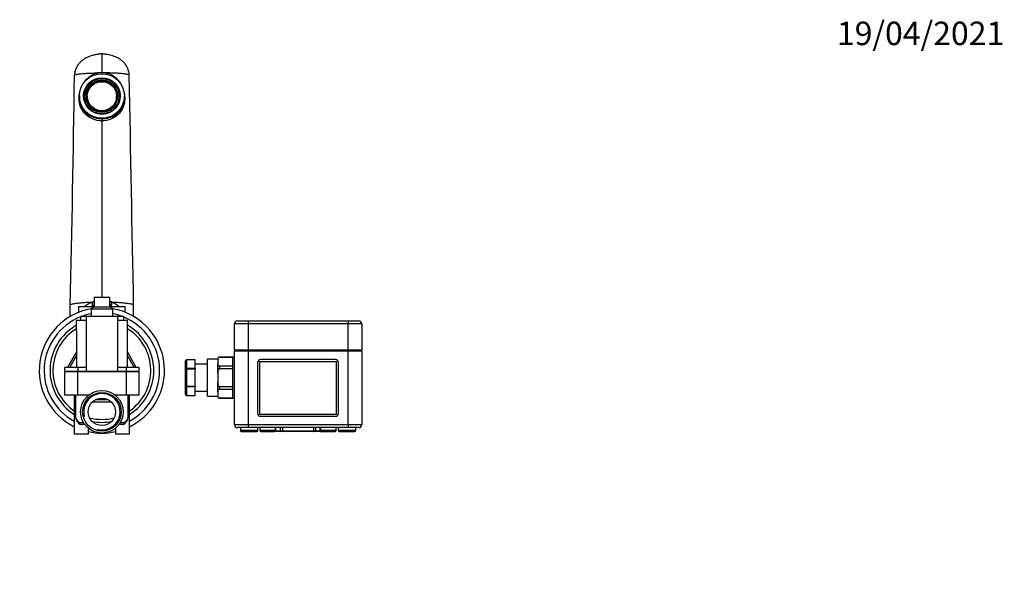
# Model space of a CAD drawing. Units: millimetres. Extents: x 0 to 835, y 0 to 1165.
# Drawn here: x 332 to 835, y 881 to 1165 of the extents above; entities that cross this region are included whole.
import ezdxf
from ezdxf import colors
from ezdxf.entities.mleader import LeaderData, LeaderLine
from ezdxf.math import Vec2, Vec3

# ---------------------------------------------------------------- set-up
doc = ezdxf.new("R2010")
doc.units = ezdxf.units.MM
doc.layers.add('DV2_Défaut', color=7, linetype='Continuous')
doc.layers.add('Défaut', color=7, linetype='Continuous')

# ---------------------------------------------------------------- blocks, each defined once
blk = doc.blocks.new('_DOT')
at = {"color": 0}
blk.add_line((0, 0), (-1, 0), dxfattribs=at)
at = {"color": 0, "const_width": 0.333}
blk.add_lwpolyline([(-0.1665, 0, 1), (0.1665, 0, 1)], format="xyb", close=True, dxfattribs=at)
blk = doc.blocks.new('SE1')
at = {"layer": 'DV2_Défaut', "color": 7, "linetype": 'Continuous'}
for p, q in [((373.63, 1147.13), (373.63, 1137.41)), ((373.63, 1137.41), (373.63, 1137)), ((367.97, 1131.56), (367.59, 1132.21)), ((367.97, 1131.56), (367.97, 1131.42)), ((370.88, 1134.1), (371.26, 1133.44)), ((370.88, 1133.96), (370.88, 1134.1)), ((370.88, 1133.96), (371.26, 1133.3)), ((371.26, 1133.3), (371.26, 1133.44)), ((376, 1133.44), (376.39, 1134.1)), ((376, 1133.3), (376.39, 1133.96)), ((376, 1133.44), (376, 1133.3)), ((376.39, 1134.1), (376.39, 1133.96)), ((379.68, 1132.21), (379.29, 1131.56)), ((379.29, 1131.42), (379.29, 1131.56)), ((364.84, 1127.49), (365.6, 1127.49)), ((364.84, 1127.35), (364.84, 1127.49)), ((364.84, 1127.35), (365.6, 1127.35)), ((365.6, 1127.35), (365.6, 1127.49)), ((381.66, 1127.49), (382.43, 1127.49)), ((381.66, 1127.49), (381.66, 1127.35)), ((381.66, 1127.35), (382.43, 1127.35)), ((382.43, 1127.49), (382.43, 1127.35)), ((362.13, 1125.61), (362.13, 1124.48)), ((364.63, 1125.47), (364.63, 1125.33)), ((364.84, 1123.73), (364.84, 1123.59)), ((365.6, 1123.73), (364.84, 1123.73)), ((366.13, 1125.47), (366.13, 1125.13)), ((381.13, 1125.13), (381.13, 1125.47)), ((382.43, 1123.73), (381.66, 1123.73)), ((382.43, 1123.59), (382.43, 1123.73)), ((382.63, 1125.33), (382.63, 1125.47)), ((385.13, 1124.49), (385.13, 1125.61)), ((367.59, 1119.01), (367.97, 1119.67)), ((367.59, 1118.87), (367.97, 1119.53)), ((367.59, 1118.87), (367.59, 1119.01)), ((367.97, 1119.53), (367.97, 1119.67)), ((371.26, 1117.79), (370.88, 1117.13)), ((370.88, 1117.13), (370.88, 1116.99)), ((376.39, 1117.13), (376, 1117.79)), ((376.39, 1116.99), (376.39, 1117.13)), ((379.29, 1119.67), (379.68, 1119.01)), ((379.29, 1119.67), (379.29, 1119.53)), ((379.29, 1119.53), (379.68, 1118.87)), ((379.68, 1119.01), (379.68, 1118.87)), ((373.63, 1114.04), (373.63, 1112.91)), ((373.63, 1112.91), (373.63, 1022.86)), ((369.63, 1022.86), (377.63, 1022.86)), ((369.63, 1022.86), (369.63, 1017.86)), ((377.63, 1017.86), (377.63, 1022.86)), ((357.44, 1012.96), (357.44, 1018.83)), ((369.63, 1017.86), (361.73, 1017.86)), ((361.73, 1017.86), (361.73, 1015.06)), ((369.63, 1017.86), (368.13, 1016.86)), ((368.13, 1016.86), (379.13, 1016.86)), ((368.13, 1016.86), (368.13, 1012.86)), ((368.53, 1020.34), (368.81, 1020.35)), ((369.63, 1017.86), (377.63, 1017.86)), ((379.13, 1016.86), (377.63, 1017.86)), ((385.53, 1017.86), (377.63, 1017.86)), ((378.45, 1020.35), (378.73, 1020.34)), ((379.13, 1012.86), (379.13, 1016.86)), ((385.53, 1015.06), (385.53, 1017.86)), ((389.82, 1012.96), (389.82, 1018.83)), ((360.63, 1005.86), (360.63, 1010.86)), ((365.63, 1010.86), (360.63, 1010.86)), ((365.63, 1012.86), (362.63, 1012.86)), ((362.63, 1012.86), (362.63, 1010.86)), ((365.63, 1012.86), (365.63, 984.86)), ((381.63, 1012.86), (365.63, 1012.86)), ((381.63, 1012.86), (381.63, 986.86)), ((384.63, 1012.86), (381.63, 1012.86)), ((386.63, 1010.86), (381.63, 1010.86)), ((384.63, 1012.86), (384.63, 1010.86)), ((386.63, 1005.86), (386.63, 1010.86)), ((360.63, 1005.86), (360.63, 986.86)), ((386.63, 986.86), (386.63, 1005.86)), ((448.34, 1009.2), (441.34, 1009.2)), ((441.34, 995.7), (441.34, 1009.2)), ((442.84, 1010.7), (448.34, 1010.7)), ((448.34, 1010.7), (499.34, 1010.7)), ((448.34, 1010.7), (448.34, 1009.2)), ((448.34, 1009.2), (448.34, 995.7)), ((499.34, 1009.2), (448.34, 1009.2)), ((469.25, 1010.71), (469.25, 1010.7)), ((471.18, 1010.7), (471.18, 1010.71)), ((479.34, 1010.7), (479.34, 1010.71)), ((499.34, 1010.7), (504.84, 1010.7)), ((499.34, 1010.7), (499.34, 1009.2)), ((506.34, 1009.2), (499.34, 1009.2)), ((499.34, 995.7), (499.34, 1009.2)), ((506.34, 1009.2), (506.34, 1008.57)), ((506.34, 1006.84), (506.34, 995.7)), ((360.63, 994.84), (356.23, 987.22)), ((357.18, 986.86), (360.63, 992.84)), ((391.03, 987.22), (386.63, 994.84)), ((386.63, 992.84), (390.09, 986.86)), ((416.84, 990.8), (416.84, 990.86)), ((421.34, 990.86), (416.84, 990.86)), ((416.84, 990.8), (416.84, 986.47)), ((421.34, 990.8), (416.84, 990.8)), ((421.34, 990.8), (421.34, 990.86)), ((421.34, 986.47), (421.34, 990.8)), ((427.34, 990.9), (427.34, 972.5)), ((427.54, 972.3), (427.54, 991.1)), ((432.84, 991.1), (427.54, 991.1)), ((432.84, 990.99), (432.84, 991.38)), ((432.84, 990.99), (432.84, 989.84)), ((433.64, 992.18), (433.64, 992.15)), ((440.34, 992.18), (433.64, 992.18)), ((433.64, 992.15), (440.34, 992.15)), ((440.34, 992.17), (440.34, 992.2)), ((441.34, 992.2), (440.34, 992.2)), ((440.34, 992.17), (440.34, 987.52)), ((448.34, 995.7), (441.34, 995.7)), ((441.34, 957.7), (441.34, 995.2)), ((448.34, 995.2), (441.34, 995.2)), ((442.74, 995.7), (442.74, 995.2)), ((499.34, 995.7), (448.34, 995.7)), ((448.34, 995.2), (448.34, 957.7)), ((499.34, 995.2), (448.34, 995.2)), ((448.74, 995.7), (448.74, 995.2)), ((492.92, 990.95), (454.67, 990.95)), ((498.94, 995.7), (498.94, 995.2)), ((506.34, 995.7), (499.34, 995.7)), ((499.34, 957.7), (499.34, 995.2)), ((506.34, 995.2), (499.34, 995.2)), ((504.94, 995.7), (504.94, 995.2)), ((506.34, 995.2), (506.34, 957.7)), ((361.32, 986.86), (354.54, 986.86)), ((354.54, 986.86), (354.54, 984.86)), ((365.63, 986.86), (361.32, 986.86)), ((361.32, 986.86), (361.32, 984.86)), ((385.94, 986.86), (381.63, 986.86)), ((381.63, 986.86), (381.63, 984.86)), ((381.63, 986.86), (381.63, 986.86)), ((392.72, 986.86), (385.94, 986.86)), ((385.94, 986.86), (385.94, 984.86)), ((392.72, 984.86), (392.72, 986.86)), ((416.34, 986.03), (416.34, 990.36)), ((416.34, 977.37), (416.34, 986.03)), ((416.84, 986.03), (416.34, 986.03)), ((416.84, 986.47), (421.34, 986.47)), ((416.84, 986.03), (416.84, 986.47)), ((416.84, 986.03), (416.84, 977.37)), ((421.34, 986.03), (416.84, 986.03)), ((427.34, 988.6), (421.34, 988.6)), ((421.34, 986.47), (421.34, 986.03)), ((421.34, 977.37), (421.34, 986.03)), ((432.84, 989.84), (432.84, 988.7)), ((432.84, 983.99), (432.84, 988.7)), ((440.34, 987.53), (433.64, 987.53)), ((433.64, 987.53), (433.64, 986.32)), ((433.64, 986.32), (440.34, 986.32)), ((440.34, 987.52), (440.34, 986.36)), ((440.34, 986.35), (440.34, 977.05)), ((453.17, 989.45), (453.17, 963.45)), ((454.34, 962.95), (454.34, 989.95)), ((454.34, 989.95), (493.34, 989.95)), ((493.34, 989.95), (493.34, 962.95)), ((494.42, 963.45), (494.42, 989.45)), ((361.32, 984.86), (354.54, 984.86)), ((361.32, 984.76), (354.54, 984.76)), ((354.54, 984.76), (354.54, 972.76)), ((356.66, 984.76), (356.6, 984.86)), ((358.69, 984.86), (358.69, 984.76)), ((365.63, 984.86), (361.32, 984.86)), ((361.32, 972.76), (361.32, 984.76)), ((385.94, 984.76), (361.32, 984.76)), ((381.63, 984.86), (365.63, 984.86)), ((385.94, 984.86), (381.63, 984.86)), ((392.72, 984.86), (385.94, 984.86)), ((385.94, 984.76), (385.94, 972.76)), ((392.72, 984.76), (385.94, 984.76)), ((388.58, 984.76), (388.58, 984.86)), ((390.66, 984.86), (390.61, 984.76)), ((392.72, 972.76), (392.72, 984.76)), ((432.84, 983.99), (432.84, 981.7)), ((432.84, 981.7), (432.84, 979.41)), ((416.34, 973.04), (416.34, 977.37)), ((416.84, 977.37), (416.34, 977.37)), ((416.84, 977.37), (421.34, 977.37)), ((416.84, 976.94), (416.84, 977.37)), ((416.84, 976.94), (416.84, 972.61)), ((421.34, 976.94), (416.84, 976.94)), ((421.34, 977.37), (421.34, 976.94)), ((421.34, 972.61), (421.34, 976.94)), ((432.84, 974.71), (432.84, 979.41)), ((440.34, 977.08), (433.64, 977.08)), ((433.64, 977.08), (433.64, 975.87)), ((433.64, 975.87), (440.34, 975.87)), ((440.34, 977.05), (440.34, 975.88)), ((440.34, 975.89), (440.34, 971.24)), ((361.32, 972.76), (354.54, 972.76)), ((359.52, 972.76), (359.52, 952.76)), ((360.33, 960.95), (360.33, 972.76)), ((366.13, 972.76), (361.32, 972.76)), ((366.89, 972.76), (366.13, 972.76)), ((366.13, 972.76), (366.13, 972.1)), ((381.13, 972.76), (380.38, 972.76)), ((385.94, 972.76), (381.13, 972.76)), ((381.13, 972.1), (381.13, 972.76)), ((392.72, 972.76), (385.94, 972.76)), ((386.94, 972.76), (386.94, 960.95)), ((387.75, 952.76), (387.75, 972.76)), ((416.84, 972.61), (421.34, 972.61)), ((416.84, 972.54), (416.84, 972.61)), ((416.84, 972.54), (421.34, 972.54)), ((421.34, 974.8), (427.34, 974.8)), ((421.34, 972.54), (421.34, 972.61)), ((427.54, 972.3), (432.84, 972.3)), ((432.84, 974.71), (432.84, 973.56)), ((432.84, 973.56), (432.84, 972.42)), ((432.84, 972.03), (432.84, 972.42)), ((440.34, 971.25), (433.64, 971.25)), ((433.64, 971.25), (433.64, 971.23)), ((433.64, 971.23), (440.34, 971.23)), ((440.34, 971.24), (440.34, 971.2)), ((440.34, 971.24), (440.34, 971.2)), ((440.34, 971.2), (441.34, 971.2)), ((368.84, 969.36), (378.43, 969.36)), ((377.07, 970.36), (370.2, 970.36)), ((493.34, 962.95), (454.34, 962.95)), ((454.67, 961.95), (492.92, 961.95)), ((362.12, 958.76), (364.28, 958.76)), ((364.94, 957.76), (362.98, 957.76)), ((366.75, 952.76), (366.75, 955.87)), ((380.52, 955.87), (380.52, 952.76)), ((384.29, 957.76), (382.32, 957.76)), ((382.99, 958.76), (385.14, 958.76)), ((441.34, 957.7), (448.34, 957.7)), ((448.34, 956.2), (442.84, 956.2)), ((444.34, 956.2), (444.34, 954.7)), ((448.34, 957.7), (499.34, 957.7)), ((448.34, 957.7), (448.34, 956.2)), ((499.34, 956.2), (448.34, 956.2)), ((453.34, 954.7), (453.34, 956.2)), ((454.34, 956.2), (454.34, 954.7)), ((462.34, 954.7), (462.34, 956.2)), ((462.49, 954.45), (462.49, 956.2)), ((464.84, 954.45), (464.84, 956.2)), ((465.84, 956.2), (465.84, 954.45)), ((481.84, 954.45), (481.84, 956.2)), ((482.84, 954.45), (482.84, 956.2)), ((485.19, 954.45), (485.19, 956.2)), ((485.34, 956.2), (485.34, 954.7)), ((493.34, 954.7), (493.34, 956.2)), ((494.34, 956.2), (494.34, 954.7)), ((499.34, 957.7), (506.34, 957.7)), ((499.34, 957.7), (499.34, 956.2)), ((504.84, 956.2), (499.34, 956.2)), ((503.34, 954.7), (503.34, 956.2)), ((366.75, 952.76), (359.52, 952.76)), ((387.75, 952.76), (380.52, 952.76)), ((453.34, 954.7), (444.34, 954.7)), ((444.84, 954.2), (452.84, 954.2)), ((462.34, 954.7), (454.34, 954.7)), ((454.84, 954.2), (461.84, 954.2)), ((462.49, 954.2), (461.84, 954.2)), ((462.49, 954.45), (462.27, 954.45)), ((462.49, 954.45), (464.84, 954.45)), ((462.49, 954.2), (462.49, 954.45)), ((465, 954.2), (462.49, 954.2)), ((464.84, 954.45), (465.84, 954.45)), ((466.09, 954.2), (465, 954.2)), ((465.84, 954.45), (481.84, 954.45)), ((481.59, 954.2), (466.09, 954.2)), ((482.68, 954.2), (481.59, 954.2)), ((481.84, 954.45), (482.84, 954.45)), ((485.19, 954.2), (482.68, 954.2)), ((482.84, 954.45), (485.19, 954.45)), ((485.19, 954.45), (485.41, 954.45)), ((485.19, 954.2), (485.19, 954.45)), ((485.19, 954.2), (485.84, 954.2)), ((493.34, 954.7), (485.34, 954.7)), ((485.84, 954.2), (492.84, 954.2)), ((503.34, 954.7), (494.34, 954.7)), ((494.84, 954.2), (502.84, 954.2))]:
    blk.add_line(p, q, dxfattribs=at)
for radius in [10.85, 9.85, 7]:
    blk.add_circle((373.63, 964.26), radius, dxfattribs=at)
for centre, radius, start, end in [((373.63, 978.83), 158.59, 89.9994, 90.8457), ((373.63, 978.83), 158.59, 89.1543, 90.0006), ((-11548.28, 1299.2), 11909.03, 358.649595, 359.214275), ((373.63, 985.36), 32, 99.8091, 243.8263), ((379.69, 999.01), 24.07, 117.622, 128.3979), ((373.55, 892.8), 127.63, 91.7614, 92.1293), ((373.71, 892.81), 127.63, 87.8707, 88.2386), ((367.55, 998.98), 24.1, 51.5773, 62.3619), ((373.63, 985.36), 32, 0, 80.1909), ((373.63, 985.36), 29.5, 111.8934, 241.4142), ((373.63, 985.36), 29.5, 100.7451, 111.2191), ((373.63, 985.36), 29.5, 68.7809, 79.2549), ((373.63, 985.36), 29.5, 0, 68.1066), ((373.63, 985.36), 26.5, 119.3778, 237.8159), ((373.63, 985.36), 26.5, 119.3778, 237.8159), ((373.63, 985.36), 25, 121.3323, 235.6255), ((342.34, 1007.2), 15.1, 356.1636, 356.3997), ((373.63, 985.36), 26.5, 0, 60.6222), ((373.63, 985.36), 26.5, 0, 60.6222), ((373.63, 985.36), 25, 304.3745, 58.6677), ((404.82, 1007.17), 14.99, 183.5391, 183.7457), ((442.84, 1009.2), 1.5, 90, 180), ((504.84, 1009.2), 1.5, 0, 90), ((527.57, 1007.7), 21.25, 177.664, 182.336), ((416.84, 990.36), 0.5, 90, 180), ((427.54, 990.9), 0.2, 90, 180), ((433.64, 991.38), 0.8, 90, 180), ((454.67, 989.45), 1.5, 90, 180), ((492.92, 989.45), 1.5, 0, 90), ((373.63, 985.36), 17.5, 173.8955, 175.0829), ((373.63, 985.36), 17.5, 4.9171, 6.1045), ((373.63, 985.36), 17.5, 181.6372, 181.9648), ((373.63, 985.36), 26.5, 302.1841, 0), ((373.63, 985.36), 29.5, 298.5858, 0), ((373.63, 985.36), 26.5, 302.1841, 0), ((373.63, 985.36), 32, 296.1737, 0), ((373.63, 985.36), 17.5, 358.0352, 358.3628), ((373.63, 964.26), 9.32, 255, 195), ((416.84, 973.04), 0.5, 180, 270), ((427.54, 972.5), 0.2, 180, 270), ((433.64, 972.03), 0.8, 180, 270), ((362.28, 961.11), 1.97, 184.7359, 200.5994), ((373.63, 985.36), 25, 255.4598, 284.5402), ((384.98, 961.11), 1.97, 339.3453, 355.2667), ((454.67, 963.45), 1.5, 180, 270), ((492.92, 963.45), 1.5, 270, 0), ((366.04, 962.81), 6.08, 203.1212, 232.6472), ((362.98, 958.76), 1, 231.0596, 270), ((373.63, 985.36), 26.5, 259.1913, 280.8087), ((373.63, 985.36), 26.5, 259.1913, 280.8087), ((384.29, 958.76), 1, 270, 308.9404), ((381.23, 962.81), 6.08, 307.3402, 336.8778), ((442.84, 957.7), 1.5, 180, 270), ((504.84, 957.7), 1.5, 270, 0), ((373.63, 985.36), 32, 257.5753, 282.4247), ((444.84, 954.7), 0.5, 180, 270), ((452.84, 954.7), 0.5, 270, 0), ((454.84, 954.7), 0.5, 180, 270), ((461.84, 954.7), 0.5, 270, 0), ((466.09, 954.45), 0.25, 180, 270), ((481.59, 954.45), 0.25, 270, 0), ((485.84, 954.7), 0.5, 180, 270), ((492.84, 954.7), 0.5, 270, 0), ((494.84, 954.7), 0.5, 180, 270), ((502.84, 954.7), 0.5, 270, 0)]:
    blk.add_arc(centre, radius, start, end, dxfattribs=at)
for centre, major_axis in [((373.63, 1125.61), (-11.5, 0)), ((373.63, 1125.61), (9.37, 0)), ((373.63, 1125.47), (-7.5, 0))]:
    blk.add_ellipse(centre, major_axis=major_axis, ratio=0.990268, dxfattribs=at)
for centre, major_axis, ratio, start_param, end_param in [((371.12, 1137.53), (-0.221, 0.975), 0.135468, 3.801535, 4.543988), ((376.14, 1137.53), (0.221, 0.975), 0.135468, 1.739198, 2.48165), ((373.63, 1125.61), (-9, 0), 0.990268, 5.448699, 6.070474), ((373.63, 1125.13), (-8.25, 0), 0.990268, 3.162341, 6.262437), ((373.63, 1125.61), (-8.25, 0), 0.990268, 5.468377, 6.050796), ((373.63, 1125.47), (-9, 0), 0.990268, 5.023276, 5.440718), ((373.63, 1125.47), (-8.25, 0), 0.990268, 5.003599, 5.468377), ((373.63, 1125.61), (9, 0), 0.990268, 1.259909, 1.881684), ((373.63, 1125.61), (8.25, 0), 0.990268, 1.279587, 1.862006), ((373.63, 1125.47), (8.25, 0), 0.990268, 0.814808, 1.279587), ((373.63, 1125.47), (9, 0), 0.990268, 0.842467, 1.259909), ((373.63, 1125.61), (8.25, 0), 0.990268, 0.232389, 0.814808), ((373.63, 1125.61), (9, 0), 0.990268, 0.212712, 0.834486), ((373.63, 1125.47), (9, 0), 0.990268, 2.928881, 3.354304), ((373.63, 1125.47), (8.25, 0), 0.990268, 2.909204, 3.356511), ((373.63, 1125.47), (-8.25, 0), 0.990268, 2.926674, 3.373982), ((373.63, 1125.47), (-9, 0), 0.990268, 2.928881, 3.354304), ((373.63, 1125.33), (-9, 0), 0.990268, 0, 3.141593), ((373.63, 1125.61), (-9, 0), 0.990268, 0.212712, 0.834486), ((373.63, 1125.61), (-8.25, 0), 0.990268, 0.232389, 0.814808), ((373.63, 1125.13), (-7.5, 0), 0.990268, 0, 3.141593), ((373.63, 1125.61), (8.25, 0), 0.990268, 5.468377, 6.050796), ((373.63, 1125.61), (9, 0), 0.990268, 5.448699, 6.070474), ((373.63, 1125.47), (-9, 0), 0.990268, 0.834486, 1.259909), ((373.63, 1125.47), (-8.25, 0), 0.990268, 0.814808, 1.270843), ((373.63, 1125.61), (-9, 0), 0.990268, 1.259909, 1.881684), ((373.63, 1125.61), (-8.25, 0), 0.990268, 1.279587, 1.862006), ((373.63, 1125.47), (8.25, 0), 0.990268, 5.012343, 5.468377), ((373.63, 1125.47), (9, 0), 0.990268, 5.023276, 5.448699), ((362.33, 1021.51), (4.44, -14.2), 0.381726, 1.193523, 1.369484), ((362.83, 1021.67), (4.24, -14.27), 0.367124, 1.193251, 1.369765), ((384.43, 1021.67), (-4.24, -14.26), 0.367138, -1.369827, -1.193301), ((384.93, 1021.51), (-4.44, -14.2), 0.381643, -1.369547, -1.193571), ((416.84, 990.36), (0.5, 0), 0.866025, 1.570796, 3.141593), ((416.84, 986.03), (0.5, 0), 0.866025, 1.570796, 3.141593), ((416.84, 977.37), (0.5, 0), 0.866025, 3.141593, 4.712389), ((416.84, 973.04), (0.5, 0), 0.866025, 3.141593, 4.712389), ((373.63, 962), (-13.5, 0), 0.458937, 0.169614, 0.550202), ((373.63, 962), (13.5, 0), 0.458937, 5.732984, 6.113571), ((362.98, 958.76), (0.629, 0.778), 0.785212, 2.136199, 3.141593), ((362.98, 958.76), (0, 1), 0.852419, 1.570796, 3.141593), ((384.29, 958.76), (0, -1), 0.852419, 0, 1.570796), ((384.29, 958.76), (-0.629, 0.778), 0.785212, 3.141614, 4.146987)]:
    blk.add_ellipse(centre, major_axis=major_axis, ratio=ratio, start_param=start_param, end_param=end_param, dxfattribs=at)
for points, knots in [([(373.63, 1147.12), (373.38, 1147.1), (372.94, 1147.08), (372.24, 1146.99), (371.53, 1146.89), (370.68, 1146.73), (369.76, 1146.53), (368.61, 1146.23), (367.36, 1145.86), (366.12, 1145.39), (365.16, 1144.9), (364.48, 1144.45), (363.89, 1144.01), (363.23, 1143.47), (362.46, 1142.74), (361.57, 1141.72), (360.84, 1140.58), (360.31, 1139.45), (359.96, 1138.44), (359.7, 1137.28), (359.66, 1136.54), (359.63, 1136.08)], [0, 0, 0, 0, 0.036004, 0.076605, 0.116728, 0.155322, 0.214196, 0.266083, 0.336889, 0.408434, 0.465998, 0.500856, 0.537632, 0.577882, 0.627358, 0.694508, 0.779123, 0.827886, 0.880819, 0.93804, 1, 1, 1, 1]), ([(387.63, 1136.08), (387.61, 1136.54), (387.56, 1137.28), (387.31, 1138.44), (386.96, 1139.45), (386.42, 1140.58), (385.69, 1141.72), (384.8, 1142.74), (384.03, 1143.47), (383.37, 1144.01), (382.79, 1144.45), (382.1, 1144.9), (381.14, 1145.39), (379.9, 1145.86), (378.55, 1146.26), (377.21, 1146.6), (376.05, 1146.84), (375.09, 1146.98), (374.36, 1147.08), (373.89, 1147.1), (373.63, 1147.12)], [0, 0, 0, 0, 0.061962, 0.119186, 0.17212, 0.220885, 0.305502, 0.372655, 0.422132, 0.462384, 0.499161, 0.53402, 0.591586, 0.663134, 0.733942, 0.801385, 0.877685, 0.919507, 0.962113, 1, 1, 1, 1]), ([(359.63, 1135.89), (359.63, 1135.99), (359.63, 1136.09), (359.63, 1136.19), (359.63, 1136.2), (359.63, 1136.21), (359.64, 1136.22), (359.67, 1136.35), (359.99, 1136.5), (361.04, 1136.74), (362.09, 1136.9), (363.88, 1137.08), (365.76, 1137.21), (367.83, 1137.31), (369.22, 1137.35), (369.7, 1137.36), (370.02, 1137.37), (370.55, 1137.38), (371.08, 1137.39), (371.29, 1137.4)], [0, 0, 0, 0, 0.149787, 0.149787, 0.149787, 0.164958, 0.164958, 0.164958, 0.356075, 0.387814, 0.547192, 0.62584, 0.73831, 0.863867, 0.929427, 0.929427, 0.929427, 0.972543, 1, 1, 1, 1]), ([(364.62, 1132.69), (365.33, 1133.7), (366.18, 1134.61), (367.76, 1135.84), (368.39, 1136.25), (369.78, 1136.94), (370.53, 1137.21), (371.29, 1137.4)], [0, 0, 0, 0, 0.454296, 0.454296, 0.727148, 0.727148, 1, 1, 1, 1]), ([(387.63, 1135.89), (387.63, 1135.99), (387.63, 1136.09), (387.63, 1136.19), (387.63, 1136.2), (387.63, 1136.21), (387.63, 1136.22), (387.59, 1136.35), (387.27, 1136.5), (386.22, 1136.74), (385.17, 1136.9), (383.39, 1137.08), (381.5, 1137.21), (379.44, 1137.31), (378.05, 1137.35), (377.56, 1137.36), (377.24, 1137.37), (376.72, 1137.38), (376.18, 1137.39), (375.97, 1137.4)], [0, 0, 0, 0, 0.149787, 0.149787, 0.149787, 0.164958, 0.164958, 0.164958, 0.356075, 0.387814, 0.547192, 0.62584, 0.73831, 0.863867, 0.929427, 0.929427, 0.929427, 0.972543, 1, 1, 1, 1]), ([(375.97, 1137.4), (376.74, 1137.21), (377.49, 1136.93), (378.87, 1136.25), (379.51, 1135.84), (381.22, 1134.51), (382.18, 1133.43), (382.95, 1132.24)], [0, 0, 0, 0, 0.255525, 0.255525, 0.511051, 0.511051, 1, 1, 1, 1]), ([(373.63, 1112.91), (372.05, 1112.91), (370.47, 1113.23), (367.73, 1114.33), (366.54, 1115.1), (364.57, 1116.9), (363.77, 1117.95), (362.57, 1120.34), (362.15, 1121.72), (361.94, 1124.01), (361.94, 1124.8), (362.08, 1126.28), (362.19, 1126.95), (362.34, 1127.6)], [0, 0, 0, 0, 0.202919, 0.202919, 0.405838, 0.405838, 0.608757, 0.608757, 0.811676, 0.811676, 0.913136, 0.913136, 1, 1, 1, 1]), ([(385.03, 1127.13), (385.13, 1126.63), (385.2, 1126.12), (385.32, 1124.8), (385.32, 1124.02), (385.11, 1121.72), (384.7, 1120.34), (383.5, 1117.95), (382.7, 1116.9), (380.73, 1115.1), (379.54, 1114.33), (376.79, 1113.23), (375.23, 1112.91), (373.63, 1112.91)], [0, 0, 0, 0, 0.067257, 0.067257, 0.1708951, 0.1708951, 0.3781714, 0.3781714, 0.5854476, 0.5854476, 0.7927238, 0.7927238, 1, 1, 1, 1]), ([(362.13, 1124.48), (362.13, 1124.1), (362.15, 1123.72), (362.35, 1121.87), (362.79, 1120.61), (364.01, 1118.46), (364.81, 1117.52), (366.75, 1115.93), (367.91, 1115.26), (369.92, 1114.55), (370.63, 1114.36), (371.6, 1114.19), (371.83, 1114.16), (372.07, 1114.13)], [0, 0, 0, 0, 0.064726, 0.064726, 0.320417, 0.320417, 0.576108, 0.576108, 0.8318, 0.8318, 0.959645, 0.959645, 1, 1, 1, 1]), ([(375.18, 1114.13), (375.42, 1114.16), (375.66, 1114.19), (376.63, 1114.36), (377.35, 1114.55), (379.35, 1115.26), (380.51, 1115.93), (382.45, 1117.52), (383.25, 1118.45), (384.47, 1120.6), (384.92, 1121.87), (385.11, 1123.71), (385.13, 1124.09), (385.13, 1124.48)], [0, 0, 0, 0, 0.04112, 0.04112, 0.168763, 0.168763, 0.42405, 0.42405, 0.679337, 0.679337, 0.934624, 0.934624, 1, 1, 1, 1]), ([(357.44, 1018.83), (357.44, 1018.99), (357.76, 1019.18), (358.89, 1019.48), (360.04, 1019.68), (362.04, 1019.92), (364.19, 1020.11), (366.51, 1020.25), (368.05, 1020.32), (368.53, 1020.34)], [0, 0, 0, 0, 0.253578, 0.295689, 0.507156, 0.611508, 0.760734, 0.927326, 1, 1, 1, 1]), ([(378.73, 1020.34), (379.21, 1020.32), (380.75, 1020.25), (383.07, 1020.11), (385.22, 1019.92), (387.23, 1019.68), (388.38, 1019.48), (389.51, 1019.18), (389.82, 1018.99), (389.82, 1018.83)], [0, 0, 0, 0, 0.072762, 0.239338, 0.38855, 0.492892, 0.704339, 0.746446, 1, 1, 1, 1]), ([(433.64, 992.15), (433.53, 992.15), (433.42, 992.13), (433.26, 992.05), (433.2, 992), (433.05, 991.86), (432.99, 991.75), (432.9, 991.53), (432.88, 991.43), (432.85, 991.21), (432.84, 991.1), (432.84, 990.99)], [0, 0, 0, 0, 0.125, 0.125, 0.25, 0.25, 0.5, 0.5, 0.75, 0.75, 1, 1, 1, 1]), ([(432.84, 988.7), (432.84, 988.59), (432.85, 988.48), (432.88, 988.26), (432.9, 988.15), (432.99, 987.94), (433.05, 987.83), (433.2, 987.68), (433.26, 987.64), (433.42, 987.56), (433.53, 987.53), (433.64, 987.53)], [0, 0, 0, 0, 0.25, 0.25, 0.5, 0.5, 0.75, 0.75, 0.875, 0.875, 1, 1, 1, 1]), ([(433.64, 986.32), (433.53, 986.32), (433.42, 986.27), (433.26, 986.12), (433.2, 986.02), (433.05, 985.73), (432.99, 985.51), (432.9, 985.08), (432.88, 984.87), (432.85, 984.43), (432.84, 984.21), (432.84, 983.99)], [0, 0, 0, 0, 0.125, 0.125, 0.25, 0.25, 0.5, 0.5, 0.75, 0.75, 1, 1, 1, 1]), ([(432.84, 979.41), (432.84, 979.19), (432.85, 978.97), (432.88, 978.54), (432.9, 978.32), (432.99, 977.89), (433.05, 977.67), (433.2, 977.38), (433.26, 977.29), (433.42, 977.14), (433.53, 977.08), (433.64, 977.08)], [0, 0, 0, 0, 0.25, 0.25, 0.5, 0.5, 0.75, 0.75, 0.875, 0.875, 1, 1, 1, 1]), ([(433.64, 975.87), (433.53, 975.87), (433.42, 975.84), (433.26, 975.77), (433.2, 975.72), (433.05, 975.58), (432.99, 975.47), (432.9, 975.25), (432.88, 975.14), (432.85, 974.93), (432.84, 974.82), (432.84, 974.71)], [0, 0, 0, 0, 0.125, 0.125, 0.25, 0.25, 0.5, 0.5, 0.75, 0.75, 1, 1, 1, 1]), ([(432.84, 972.42), (432.84, 972.31), (432.85, 972.2), (432.88, 971.98), (432.9, 971.87), (432.99, 971.66), (433.05, 971.55), (433.2, 971.4), (433.26, 971.35), (433.42, 971.28), (433.53, 971.25), (433.64, 971.25)], [0, 0, 0, 0, 0.25, 0.25, 0.5, 0.5, 0.75, 0.75, 0.875, 0.875, 1, 1, 1, 1]), ([(465, 954.2), (464.96, 954.2), (464.92, 954.22), (464.86, 954.31), (464.84, 954.38), (464.84, 954.45)], [0, 0, 0, 0, 0.5, 0.5, 1, 1, 1, 1]), ([(482.68, 954.2), (482.72, 954.2), (482.76, 954.22), (482.82, 954.31), (482.84, 954.38), (482.84, 954.45)], [0, 0, 0, 0, 0.5, 0.5, 1, 1, 1, 1])]:
    blk.add_open_spline(points, degree=3, knots=knots, dxfattribs=at)
for points in [[(389.82, 1018.54), (389.09, 1057.66), (388.36, 1096.78), (387.63, 1135.89)], [(372.07, 1114.13), (372.58, 1114.07), (373.1, 1114.04), (373.63, 1114.04)], [(373.63, 1114.04), (374.16, 1114.04), (374.67, 1114.07), (375.18, 1114.13)]]:
    blk.add_open_spline(points, degree=3, dxfattribs=at)

msp = doc.modelspace()

# ---------------------------------------------------------------- block references
at = {"layer": 'Défaut'}
msp.add_blockref('SE1', (0, 0), dxfattribs=at)

# ---------------------------------------------------------------- leaders
at = {"layer": 'Défaut', "color": 7, "linetype": 'Continuous'}
ml = msp.add_multileader_mtext('Standard', dxfattribs=at)
ml.set_content('{\\pxsm0.9;\\fSolid Edge ISO|b1||i0||c0|p34;\\W1.;19/04/2021\\P}', color=256)
ml.set_leader_properties()
ml.set_arrow_properties(name='DOT')
ml.build(insert=Vec2(0, 0))
ml.multileader.update_dxf_attribs({"leader_type": 0, "dogleg_length": 0, "arrow_head_size": 12})
ctx = ml.context
ctx.base_point, ctx.char_height, ctx.arrow_head_size, ctx.landing_gap_size = Vec3(747.02, 1157.46), 12, 12, 4.2
notes = []
notes.append((ctx, [(0, (0, 0, 0), (0, 0), (1, 0), 1, [])]))
ctx.mtext.insert = Vec3(749.02, 1163.58)
for ctx, leaders in notes:
    for number, flags, end, landing, length, lines in leaders:
        leader = LeaderData()
        leader.index, (leader.has_last_leader_line, leader.has_dogleg_vector, leader.attachment_direction) = number, flags
        leader.last_leader_point, leader.dogleg_vector, leader.dogleg_length = Vec3(end), Vec3(landing), length
        for number, points, colour, breaks in lines:
            line = LeaderLine()
            line.index, line.vertices, line.color, line.breaks = number, Vec3.list(points), colors.encode_raw_color(colour), breaks
            leader.lines.append(line)
        ctx.leaders.append(leader)

doc.saveas('drawing.dxf')
